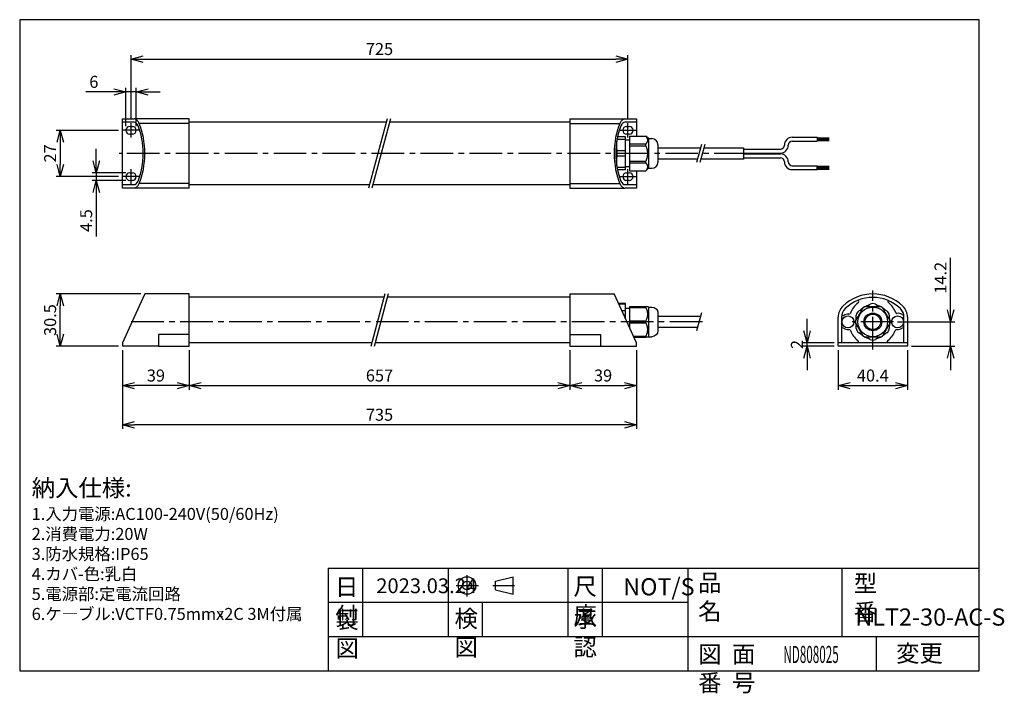
# Model space of a CAD drawing. Units: millimetres. Extents: x 0 to 575, y -13 to 380.
import ezdxf

# ---------------------------------------------------------------- set-up
doc = ezdxf.new("R2010")
doc.units = ezdxf.units.MM
doc.header["$PDMODE"] = 3
doc.linetypes.add('CENTER2', pattern=[28.575, 19.05, -3.175, 3.175, -3.175])
for name, color, linetype in [('center', 1, 'CENTER2'), ('contour', 2, 'Continuous'), ('dim', 3, 'Continuous'), ('mark', 6, 'Continuous'), ('section', 5, 'Continuous')]:
    doc.layers.add(name, color=color, linetype=linetype)
doc.layers.add('frame', color=9, linetype='Continuous', lineweight=30)
doc.styles.add('JL', font='MS Mincho.ttf', dxfattribs={"width": 0.5, "height": 10})
doc.styles.get("Standard").update_dxf_attribs({"font": 'txt.shx', "bigfont": 'bigfont.shx'})
doc.dimstyles.get("Standard").update_dxf_attribs({"dimscale": 2, "dimtxt": 3.5, "dimasz": 3.5, "dimexe": 1.2, "dimexo": 1.2, "dimgap": 1.2, "dimtad": 1, "dimdsep": 46, "dimtxsty": 'Standard', "dimblk": 'OPEN30', "dimcen": 0.09, "dimclrd": 256, "dimclre": 256, "dimclrt": 3, "dimazin": 2, "dimtfac": 1, "dimtmove": 0, "dimatfit": 3, "dimldrblk": 'OPEN30', "dimfxl": 0.18, "dimtolj": 1, "dimtzin": 0, "dimarcsym": 0})

# ---------------------------------------------------------------- blocks, each defined once
blk = doc.blocks.new('_Open30')
at = {"color": 0, "linetype": 'ByBlock', "lineweight": -2}
for p, q in [((-1, 0.268), (0, 0)), ((0, 0), (-1, -0.268)), ((0, 0), (-1, 0))]:
    blk.add_line(p, q, dxfattribs=at)
blk = doc.blocks.new('*D70')
at = {"layer": 'Defpoints', "color": 0, "transparency": 16777216}
for p in [(60.01, 315.43), (23.68, 288.43), (60.01, 288.43)]:
    blk.add_point(p, dxfattribs=at)
at = {"layer": 'mark', "linetype": 'ByBlock', "lineweight": -2, "transparency": 16777216}
for p, q in [((57.61, 315.43), (21.28, 315.43)), ((23.68, 308.43), (23.68, 295.43)), ((57.61, 288.43), (21.28, 288.43))]:
    blk.add_line(p, q, dxfattribs=at)
at = {"layer": 'mark', "lineweight": -2, "transparency": 16777216, "xscale": 7, "yscale": 7, "zscale": 7}
for p, rotation in [((23.68, 315.43), 90), ((23.68, 288.43), 270)]:
    blk.add_blockref('_Open30', p, dxfattribs=dict(at, rotation=rotation))
at = {"layer": 'mark', "color": 3, "transparency": 16777216, "insert": (17.78, 301.93), "char_height": 7, "attachment_point": 5, "rotation": 90}
blk.add_mtext('\\A1;27', dxfattribs=at)
blk = doc.blocks.new('*D71')
at = {"layer": 'Defpoints', "color": 0, "transparency": 16777216}
for p in [(62.01, 337.84), (62.01, 315.43), (68.01, 315.43)]:
    blk.add_point(p, dxfattribs=at)
at = {"layer": 'mark', "linetype": 'ByBlock', "lineweight": -2, "transparency": 16777216}
for p, q in [((62.01, 317.83), (62.01, 340.24)), ((68.01, 317.83), (68.01, 340.24)), ((55.01, 337.84), (38.54, 337.84)), ((68.01, 337.84), (62.01, 337.84)), ((75.01, 337.84), (82.01, 337.84))]:
    blk.add_line(p, q, dxfattribs=at)
at = {"layer": 'mark', "lineweight": -2, "transparency": 16777216, "xscale": 7, "yscale": 7, "zscale": 7}
blk.add_blockref('_Open30', (62.01, 337.84), dxfattribs=at)
at = {"layer": 'mark', "lineweight": -2, "transparency": 16777216, "xscale": 7, "yscale": 7, "zscale": 7, "rotation": 180}
blk.add_blockref('_Open30', (68.01, 337.84), dxfattribs=at)
at = {"layer": 'mark', "color": 3, "transparency": 16777216, "insert": (43.28, 343.74), "char_height": 7, "attachment_point": 5}
blk.add_mtext('\\A1;6', dxfattribs=at)
blk = doc.blocks.new('*D72')
at = {"layer": 'Defpoints', "color": 0, "transparency": 16777216}
for p in [(64.26, 290.68), (44.7, 286.18), (64.26, 286.18)]:
    blk.add_point(p, dxfattribs=at)
at = {"layer": 'mark', "linetype": 'ByBlock', "lineweight": -2, "transparency": 16777216}
for p, q in [((44.7, 297.68), (44.7, 304.68)), ((61.86, 290.68), (42.3, 290.68)), ((44.7, 290.68), (44.7, 286.18)), ((61.86, 286.18), (42.3, 286.18)), ((44.7, 279.18), (44.7, 253.38))]:
    blk.add_line(p, q, dxfattribs=at)
at = {"layer": 'mark', "lineweight": -2, "transparency": 16777216, "xscale": 7, "yscale": 7, "zscale": 7}
for p, rotation in [((44.7, 290.68), 270), ((44.7, 286.18), 90)]:
    blk.add_blockref('_Open30', p, dxfattribs=dict(at, rotation=rotation))
at = {"layer": 'mark', "color": 3, "transparency": 16777216, "insert": (38.8, 262.78), "char_height": 7, "attachment_point": 5, "rotation": 90}
blk.add_mtext('\\A1;4.5', dxfattribs=at)
blk = doc.blocks.new('*D73')
at = {"layer": 'Defpoints', "color": 0, "transparency": 16777216}
for p in [(355.01, 356.99), (65.01, 319.68), (355.01, 319.68)]:
    blk.add_point(p, dxfattribs=at)
at = {"layer": 'mark', "linetype": 'ByBlock', "lineweight": -2, "transparency": 16777216}
for p, q in [((65.01, 322.08), (65.01, 359.39)), ((72.01, 356.99), (348.01, 356.99)), ((355.01, 322.08), (355.01, 359.39))]:
    blk.add_line(p, q, dxfattribs=at)
at = {"layer": 'mark', "lineweight": -2, "transparency": 16777216, "xscale": 7, "yscale": 7, "zscale": 7, "rotation": 180}
blk.add_blockref('_Open30', (65.01, 356.99), dxfattribs=at)
at = {"layer": 'mark', "lineweight": -2, "transparency": 16777216, "xscale": 7, "yscale": 7, "zscale": 7}
blk.add_blockref('_Open30', (355.01, 356.99), dxfattribs=at)
at = {"layer": 'mark', "color": 3, "transparency": 16777216, "insert": (210.01, 362.89), "char_height": 7, "attachment_point": 5}
blk.add_mtext('\\A1;725', dxfattribs=at)
blk = doc.blocks.new('*D74')
at = {"layer": 'Defpoints', "color": 0, "transparency": 16777216}
for p in [(60.01, 189.45), (99.01, 189.45), (60.01, 166.44)]:
    blk.add_point(p, dxfattribs=at)
at = {"layer": 'mark', "linetype": 'ByBlock', "lineweight": -2, "transparency": 16777216}
for p, q in [((60.01, 187.05), (60.01, 164.04)), ((99.01, 187.05), (99.01, 164.04)), ((92.01, 166.44), (67.01, 166.44))]:
    blk.add_line(p, q, dxfattribs=at)
at = {"layer": 'mark', "lineweight": -2, "transparency": 16777216, "xscale": 7, "yscale": 7, "zscale": 7, "rotation": 180}
blk.add_blockref('_Open30', (60.01, 166.44), dxfattribs=at)
at = {"layer": 'mark', "lineweight": -2, "transparency": 16777216, "xscale": 7, "yscale": 7, "zscale": 7}
blk.add_blockref('_Open30', (99.01, 166.44), dxfattribs=at)
at = {"layer": 'mark', "color": 3, "transparency": 16777216, "insert": (79.51, 172.34), "char_height": 7, "attachment_point": 5}
blk.add_mtext('\\A1;39', dxfattribs=at)
blk = doc.blocks.new('*D75')
at = {"layer": 'Defpoints', "color": 0, "transparency": 16777216}
for p in [(99.01, 189.45), (321.01, 189.45), (321.01, 166.44)]:
    blk.add_point(p, dxfattribs=at)
at = {"layer": 'mark', "linetype": 'ByBlock', "lineweight": -2, "transparency": 16777216}
for p, q in [((99.01, 187.05), (99.01, 164.04)), ((321.01, 187.05), (321.01, 164.04)), ((106.01, 166.44), (314.01, 166.44))]:
    blk.add_line(p, q, dxfattribs=at)
at = {"layer": 'mark', "lineweight": -2, "transparency": 16777216, "xscale": 7, "yscale": 7, "zscale": 7, "rotation": 180}
blk.add_blockref('_Open30', (99.01, 166.44), dxfattribs=at)
at = {"layer": 'mark', "lineweight": -2, "transparency": 16777216, "xscale": 7, "yscale": 7, "zscale": 7}
blk.add_blockref('_Open30', (321.01, 166.44), dxfattribs=at)
at = {"layer": 'mark', "color": 3, "transparency": 16777216, "insert": (210.01, 172.34), "char_height": 7, "attachment_point": 5}
blk.add_mtext('\\A1;657', dxfattribs=at)
blk = doc.blocks.new('*D76')
at = {"layer": 'Defpoints', "color": 0, "transparency": 16777216}
for p in [(321.01, 189.45), (360.01, 189.45), (360.01, 166.44)]:
    blk.add_point(p, dxfattribs=at)
at = {"layer": 'mark', "linetype": 'ByBlock', "lineweight": -2, "transparency": 16777216}
for p, q in [((321.01, 187.05), (321.01, 164.04)), ((360.01, 187.05), (360.01, 164.04)), ((328.01, 166.44), (353.01, 166.44))]:
    blk.add_line(p, q, dxfattribs=at)
at = {"layer": 'mark', "lineweight": -2, "transparency": 16777216, "xscale": 7, "yscale": 7, "zscale": 7, "rotation": 180}
blk.add_blockref('_Open30', (321.01, 166.44), dxfattribs=at)
at = {"layer": 'mark', "lineweight": -2, "transparency": 16777216, "xscale": 7, "yscale": 7, "zscale": 7}
blk.add_blockref('_Open30', (360.01, 166.44), dxfattribs=at)
at = {"layer": 'mark', "color": 3, "transparency": 16777216, "insert": (340.51, 172.34), "char_height": 7, "attachment_point": 5}
blk.add_mtext('\\A1;39', dxfattribs=at)
blk = doc.blocks.new('*D77')
at = {"layer": 'Defpoints', "color": 0, "transparency": 16777216}
for p in [(60.01, 189.45), (360.01, 189.45), (60.01, 143.56)]:
    blk.add_point(p, dxfattribs=at)
at = {"layer": 'mark', "linetype": 'ByBlock', "lineweight": -2, "transparency": 16777216}
for p, q in [((60.01, 187.05), (60.01, 141.16)), ((360.01, 187.05), (360.01, 141.16)), ((353.01, 143.56), (67.01, 143.56))]:
    blk.add_line(p, q, dxfattribs=at)
at = {"layer": 'mark', "lineweight": -2, "transparency": 16777216, "xscale": 7, "yscale": 7, "zscale": 7, "rotation": 180}
blk.add_blockref('_Open30', (60.01, 143.56), dxfattribs=at)
at = {"layer": 'mark', "lineweight": -2, "transparency": 16777216, "xscale": 7, "yscale": 7, "zscale": 7}
blk.add_blockref('_Open30', (360.01, 143.56), dxfattribs=at)
at = {"layer": 'mark', "color": 3, "transparency": 16777216, "insert": (210.01, 149.46), "char_height": 7, "attachment_point": 5}
blk.add_mtext('\\A1;735', dxfattribs=at)
blk = doc.blocks.new('*D78')
at = {"layer": 'Defpoints', "color": 0, "transparency": 16777216}
for p in [(23.68, 219.95), (73.01, 219.95), (60.01, 189.45)]:
    blk.add_point(p, dxfattribs=at)
at = {"layer": 'mark', "linetype": 'ByBlock', "lineweight": -2, "transparency": 16777216}
for p, q in [((70.61, 219.95), (21.28, 219.95)), ((23.68, 196.45), (23.68, 212.95)), ((57.61, 189.45), (21.28, 189.45))]:
    blk.add_line(p, q, dxfattribs=at)
at = {"layer": 'mark', "lineweight": -2, "transparency": 16777216, "xscale": 7, "yscale": 7, "zscale": 7}
for p, rotation in [((23.68, 219.95), 90), ((23.68, 189.45), 270)]:
    blk.add_blockref('_Open30', p, dxfattribs=dict(at, rotation=rotation))
at = {"layer": 'mark', "color": 3, "transparency": 16777216, "insert": (17.78, 204.7), "char_height": 7, "attachment_point": 5, "rotation": 90}
blk.add_mtext('\\A1;30.5', dxfattribs=at)
blk = doc.blocks.new('*D79')
at = {"layer": 'Defpoints', "color": 0, "transparency": 16777216}
for p in [(459.54, 191.45), (477.74, 191.45), (477.74, 189.45)]:
    blk.add_point(p, dxfattribs=at)
at = {"layer": 'mark', "linetype": 'ByBlock', "lineweight": -2, "transparency": 16777216}
for p, q in [((459.54, 198.45), (459.54, 205.45)), ((475.34, 191.45), (457.14, 191.45)), ((459.54, 189.45), (459.54, 191.45)), ((475.34, 189.45), (457.14, 189.45)), ((459.54, 182.45), (459.54, 175.45))]:
    blk.add_line(p, q, dxfattribs=at)
at = {"layer": 'mark', "lineweight": -2, "transparency": 16777216, "xscale": 7, "yscale": 7, "zscale": 7}
for p, rotation in [((459.54, 191.45), 270), ((459.54, 189.45), 90)]:
    blk.add_blockref('_Open30', p, dxfattribs=dict(at, rotation=rotation))
at = {"layer": 'mark', "color": 3, "transparency": 16777216, "insert": (453.64, 190.45), "char_height": 7, "attachment_point": 5, "rotation": 90}
blk.add_mtext('\\A1;2', dxfattribs=at)
blk = doc.blocks.new('*D80')
at = {"layer": 'Defpoints', "color": 0, "transparency": 16777216}
for p in [(477.74, 189.45), (518.14, 189.45), (518.14, 166.44)]:
    blk.add_point(p, dxfattribs=at)
at = {"layer": 'mark', "linetype": 'ByBlock', "lineweight": -2, "transparency": 16777216}
for p, q in [((477.74, 187.05), (477.74, 164.04)), ((518.14, 187.05), (518.14, 164.04)), ((484.74, 166.44), (511.14, 166.44))]:
    blk.add_line(p, q, dxfattribs=at)
at = {"layer": 'mark', "lineweight": -2, "transparency": 16777216, "xscale": 7, "yscale": 7, "zscale": 7, "rotation": 180}
blk.add_blockref('_Open30', (477.74, 166.44), dxfattribs=at)
at = {"layer": 'mark', "lineweight": -2, "transparency": 16777216, "xscale": 7, "yscale": 7, "zscale": 7}
blk.add_blockref('_Open30', (518.14, 166.44), dxfattribs=at)
at = {"layer": 'mark', "color": 3, "transparency": 16777216, "insert": (497.94, 172.34), "char_height": 7, "attachment_point": 5}
blk.add_mtext('\\A1;40.4', dxfattribs=at)
blk = doc.blocks.new('*D81')
at = {"layer": 'Defpoints', "color": 0, "transparency": 16777216}
for p in [(509.97, 203.65), (543.35, 203.65), (518.14, 189.45)]:
    blk.add_point(p, dxfattribs=at)
at = {"layer": 'mark', "linetype": 'ByBlock', "lineweight": -2, "transparency": 16777216}
for p, q in [((543.35, 210.65), (543.35, 241.12)), ((512.37, 203.65), (545.75, 203.65)), ((543.35, 189.45), (543.35, 203.65)), ((520.54, 189.45), (545.75, 189.45)), ((543.35, 182.45), (543.35, 175.45))]:
    blk.add_line(p, q, dxfattribs=at)
at = {"layer": 'mark', "lineweight": -2, "transparency": 16777216, "xscale": 7, "yscale": 7, "zscale": 7}
for p, rotation in [((543.35, 203.65), 270), ((543.35, 189.45), 90)]:
    blk.add_blockref('_Open30', p, dxfattribs=dict(at, rotation=rotation))
at = {"layer": 'mark', "color": 3, "transparency": 16777216, "insert": (537.45, 229.39), "char_height": 7, "attachment_point": 5, "rotation": 90}
blk.add_mtext('\\A1;14.2', dxfattribs=at)

msp = doc.modelspace()

# ---------------------------------------------------------------- linework, layer by layer
for p, q in [((261.084, 43.431), (261.084, 55.782)), ((277.712, 47.251), (277.712, 52.367)), ((287.945, 44.693), (287.945, 54.926)), ((254.69, 49.809), (267.859, 49.809)), ((276.239, 49.809), (288.863, 49.809)), ((277.712, 47.251), (287.945, 44.693))]:
    msp.add_line(p, q)
at = {"ltscale": 5}
msp.add_line((277.712, 52.367), (287.945, 54.926), dxfattribs=at)
for radius in [5.116, 2.558]:
    msp.add_circle((261.084, 49.809), radius)
at = {"layer": 'center'}
for p, q in [((65.012, 311.183), (65.012, 319.683)), ((355.012, 311.183), (355.012, 319.683)), ((70.012, 315.433), (60.012, 315.433)), ((350.012, 315.433), (360.012, 315.433)), ((424.467, 301.933), (58.012, 301.933)), ((70.012, 288.433), (60.012, 288.433)), ((65.012, 284.183), (65.012, 292.683)), ((350.012, 288.433), (360.012, 288.433)), ((355.012, 284.183), (355.012, 292.683)), ((497.936, 187.453), (497.936, 221.953)), ((398.467, 203.653), (63.577, 203.653)), ((509.974, 203.653), (485.897, 203.653))]:
    msp.add_line(p, q, dxfattribs=at)
at = {"layer": 'contour'}
for p, q in [((60.012, 320.133), (60.012, 322.133)), ((60.012, 322.133), (66.849, 322.133)), ((99.012, 322.133), (66.849, 322.133)), ((99.012, 281.733), (99.012, 322.133)), ((321.012, 322.133), (353.175, 322.133)), ((321.012, 322.133), (321.012, 281.733)), ((353.175, 322.133), (360.012, 322.133)), ((360.012, 322.133), (360.012, 320.133)), ((60.012, 283.733), (60.012, 320.133)), ((66.849, 320.133), (60.012, 320.133)), ((64.262, 317.683), (65.762, 317.683)), ((99.012, 319.459), (69.749, 319.459)), ((213.915, 320.233), (99.012, 320.233)), ((321.012, 320.233), (215.915, 320.233)), ((321.012, 319.459), (350.274, 319.459)), ((360.012, 320.133), (353.175, 320.133)), ((354.262, 317.683), (355.762, 317.683)), ((360.012, 320.133), (360.012, 311.971)), ((65.762, 313.183), (64.262, 313.183)), ((353.512, 311.553), (348.883, 311.553)), ((353.512, 310.053), (353.512, 311.553)), ((355.762, 313.183), (354.262, 313.183)), ((355.852, 311.971), (355.852, 307.482)), ((355.852, 311.971), (365.552, 311.971)), ((365.552, 311.95), (365.552, 311.971)), ((366.929, 310.586), (365.552, 311.971)), ((366.929, 310.586), (366.929, 293.279)), ((366.929, 310.586), (369.006, 310.586)), ((450.917, 311.383), (465.467, 311.383)), ((465.467, 311.383), (465.467, 309.083)), ((465.467, 311.033), (472.467, 311.033)), ((465.467, 310.766), (472.467, 310.766)), ((465.467, 310.499), (472.467, 310.499)), ((348.512, 309.531), (348.512, 309.107)), ((348.512, 304.378), (348.512, 309.107)), ((353.512, 310.053), (348.598, 310.053)), ((353.512, 303.433), (353.512, 310.053)), ((355.852, 309.783), (353.512, 309.783)), ((355.852, 307.482), (355.852, 306.421)), ((355.852, 307.482), (365.552, 307.482)), ((355.852, 306.421), (355.852, 297.444)), ((355.852, 306.421), (365.552, 306.421)), ((365.552, 307.482), (365.552, 307.504)), ((365.552, 306.952), (365.552, 307.482)), ((365.552, 306.421), (365.552, 306.952)), ((365.552, 306.379), (365.552, 306.421)), ((372.467, 307.125), (372.467, 296.74)), ((372.467, 305.233), (397.351, 305.233)), ((399.351, 305.233), (422.467, 305.233)), ((422.467, 305.233), (422.467, 298.633)), ((450.917, 309.083), (465.467, 309.083)), ((465.467, 310.233), (472.467, 310.233)), ((465.467, 309.966), (472.467, 309.966)), ((465.467, 309.699), (472.467, 309.699)), ((465.467, 309.433), (472.467, 309.433)), ((348.512, 304.378), (348.512, 303.433)), ((348.512, 303.433), (348.512, 300.433)), ((353.512, 303.433), (348.512, 303.433)), ((348.512, 300.433), (348.512, 299.487)), ((353.512, 300.433), (348.512, 300.433)), ((348.512, 294.758), (348.512, 299.487)), ((353.512, 300.433), (353.512, 303.433)), ((353.512, 293.813), (353.512, 300.433)), ((422.467, 304.483), (444.017, 304.483)), ((422.467, 302.183), (444.017, 302.183)), ((422.467, 301.683), (444.017, 301.683)), ((422.467, 299.383), (444.017, 299.383)), ((348.512, 294.758), (348.512, 294.334)), ((353.512, 293.813), (348.598, 293.813)), ((355.852, 294.083), (353.512, 294.083)), ((353.512, 292.313), (353.512, 293.813)), ((355.852, 297.444), (355.852, 296.383)), ((355.852, 297.444), (365.552, 297.444)), ((355.852, 296.383), (355.852, 291.894)), ((355.852, 296.383), (365.552, 296.383)), ((365.552, 297.444), (365.552, 297.486)), ((365.552, 296.913), (365.552, 297.444)), ((365.552, 296.383), (365.552, 296.913)), ((365.552, 296.361), (365.552, 296.383)), ((366.929, 293.279), (365.552, 291.894)), ((366.929, 293.279), (369.006, 293.279)), ((395.583, 298.633), (372.467, 298.633)), ((422.467, 298.633), (397.583, 298.633)), ((450.917, 294.783), (465.467, 294.783)), ((465.467, 292.483), (465.467, 294.783)), ((465.467, 294.433), (472.467, 294.433)), ((465.467, 294.166), (472.467, 294.166)), ((465.467, 293.899), (472.467, 293.899)), ((465.467, 293.633), (472.467, 293.633)), ((465.467, 293.366), (472.467, 293.366)), ((465.467, 293.099), (472.467, 293.099)), ((64.262, 290.683), (65.762, 290.683)), ((353.512, 292.313), (348.883, 292.313)), ((354.262, 290.683), (355.762, 290.683)), ((355.852, 291.894), (365.552, 291.894)), ((360.012, 291.894), (360.012, 283.733)), ((365.552, 291.894), (365.552, 291.915)), ((450.917, 292.483), (465.467, 292.483)), ((465.467, 292.833), (472.467, 292.833)), ((60.012, 281.733), (60.012, 283.733)), ((60.012, 283.733), (66.849, 283.733)), ((66.849, 281.733), (60.012, 281.733)), ((65.762, 286.183), (64.262, 286.183)), ((99.012, 281.733), (66.849, 281.733)), ((99.012, 284.406), (69.749, 284.406)), ((204.108, 283.633), (99.012, 283.633)), ((321.012, 283.633), (206.108, 283.633)), ((321.012, 284.406), (350.274, 284.406)), ((321.012, 281.733), (353.175, 281.733)), ((353.175, 283.733), (360.012, 283.733)), ((360.012, 281.733), (353.175, 281.733)), ((355.762, 286.183), (354.262, 286.183)), ((360.012, 283.733), (360.012, 281.733)), ((492.917, 212.347), (493.447, 212.653)), ((493.447, 212.653), (493.489, 212.653)), ((494.284, 212.653), (496.436, 213.895)), ((499.436, 213.895), (501.587, 212.653)), ((502.382, 212.653), (502.424, 212.653)), ((502.424, 212.653), (502.955, 212.347)), ((372.467, 206.953), (397.351, 206.953)), ((488.316, 204.991), (488.316, 207.475)), ((489.816, 210.073), (491.967, 211.315)), ((492.365, 212.004), (492.386, 212.04)), ((492.386, 212.04), (492.917, 212.347)), ((502.955, 212.347), (503.486, 212.04)), ((503.486, 212.04), (503.507, 212.004)), ((503.904, 211.315), (506.056, 210.073)), ((507.556, 207.475), (507.556, 204.991)), ((477.736, 191.453), (477.736, 206.442)), ((479.736, 206.442), (479.736, 191.453)), ((487.897, 204.266), (487.918, 204.302)), ((487.897, 203.653), (487.897, 204.266)), ((487.897, 203.04), (487.897, 203.653)), ((487.918, 203.004), (487.897, 203.04)), ((488.316, 199.831), (488.316, 202.315)), ((507.556, 202.315), (507.556, 199.831)), ((507.953, 204.302), (507.974, 204.266)), ((507.974, 203.04), (507.953, 203.004)), ((507.974, 204.266), (507.974, 203.653)), ((507.974, 203.653), (507.974, 203.04)), ((516.136, 191.453), (516.136, 206.442)), ((518.136, 206.442), (518.136, 191.453)), ((395.583, 200.353), (372.467, 200.353)), ((491.967, 195.991), (489.816, 197.233)), ((506.056, 197.233), (503.904, 195.991)), ((477.736, 189.453), (477.736, 191.453)), ((479.736, 191.453), (477.736, 191.453)), ((516.136, 191.453), (479.736, 191.453)), ((492.386, 195.266), (492.365, 195.302)), ((492.917, 194.959), (492.386, 195.266)), ((493.447, 194.653), (492.917, 194.959)), ((493.489, 194.653), (493.447, 194.653)), ((496.436, 193.411), (494.284, 194.653)), ((501.587, 194.653), (499.436, 193.411)), ((502.424, 194.653), (502.382, 194.653)), ((502.955, 194.959), (502.424, 194.653)), ((503.486, 195.266), (502.955, 194.959)), ((503.507, 195.302), (503.486, 195.266)), ((518.136, 191.453), (516.136, 191.453)), ((518.136, 191.453), (518.136, 189.453)), ((518.136, 189.453), (477.736, 189.453))]:
    msp.add_line(p, q, dxfattribs=at)
at = {"layer": 'contour', "extrusion": (0, 1, 2.22045e-16)}
for p, q in [((73.012, 219.953), (69.749, 212.801)), ((99.012, 219.953), (73.012, 219.953)), ((99.012, 189.453), (99.012, 219.953)), ((321.012, 219.953), (321.012, 189.453)), ((321.012, 219.953), (347.012, 219.953)), ((350.274, 212.801), (347.012, 219.953)), ((69.749, 212.801), (66.849, 206.442)), ((212.589, 218.053), (99.012, 218.053)), ((321.012, 218.053), (214.589, 218.053)), ((353.512, 214.297), (349.592, 214.297)), ((353.512, 213.895), (349.775, 213.895)), ((353.175, 206.442), (350.274, 212.801)), ((353.512, 213.895), (353.512, 214.297)), ((353.512, 210.073), (353.512, 213.895)), ((355.852, 212.653), (355.852, 212.04)), ((355.852, 212.653), (365.552, 212.653)), ((365.552, 212.347), (365.552, 212.653)), ((366.929, 212.307), (366.585, 212.653)), ((353.512, 210.073), (351.518, 210.073)), ((353.512, 207.475), (352.703, 207.475)), ((355.852, 211.503), (353.512, 211.503)), ((353.512, 207.475), (353.512, 210.073)), ((353.512, 205.703), (353.512, 207.475)), ((355.852, 212.04), (355.852, 204.266)), ((355.852, 212.04), (365.552, 212.04)), ((365.552, 212.04), (365.552, 212.347)), ((365.552, 212.004), (365.552, 212.04)), ((366.929, 212.307), (366.929, 203.653)), ((366.929, 212.307), (369.006, 212.307)), ((372.467, 208.845), (372.467, 203.653)), ((66.849, 206.442), (60.012, 191.453)), ((360.012, 191.453), (353.175, 206.442)), ((355.852, 204.266), (355.852, 203.04)), ((355.852, 204.266), (365.552, 204.266)), ((355.852, 203.04), (355.852, 200.572)), ((355.852, 203.04), (365.552, 203.04)), ((365.552, 204.266), (365.552, 204.302)), ((365.552, 203.653), (365.552, 204.266)), ((365.552, 203.04), (365.552, 203.653)), ((365.552, 203.004), (365.552, 203.04)), ((366.929, 203.653), (366.929, 194.999)), ((372.467, 203.653), (372.467, 198.461)), ((99.012, 196.353), (81.012, 196.353)), ((81.012, 196.353), (81.012, 189.453)), ((321.012, 196.353), (339.012, 196.353)), ((339.012, 196.353), (339.012, 189.453)), ((60.012, 191.453), (60.012, 189.453)), ((205.435, 191.353), (99.012, 191.353)), ((321.012, 191.353), (207.435, 191.353)), ((358.272, 195.266), (365.552, 195.266)), ((358.552, 194.653), (365.552, 194.653)), ((360.012, 189.453), (360.012, 191.453)), ((365.552, 195.266), (365.552, 195.302)), ((365.552, 194.959), (365.552, 195.266)), ((365.552, 194.653), (365.552, 194.959)), ((366.929, 194.999), (366.585, 194.653)), ((366.929, 194.999), (369.006, 194.999)), ((81.012, 189.453), (60.012, 189.453)), ((81.012, 189.453), (99.012, 189.453)), ((321.012, 189.453), (339.012, 189.453)), ((339.012, 189.453), (360.012, 189.453))]:
    msp.add_line(p, q, dxfattribs=at)
at = {"layer": 'contour'}
for centre, radius in [((483.436, 203.653), 3.5), ((497.936, 203.653), 8.654), ((497.936, 203.653), 5.192), ((497.936, 203.653), 4.5), ((512.436, 203.653), 3.5)]:
    msp.add_circle(centre, radius, dxfattribs=at)
for centre, radius, start, end in [((64.262, 315.433), 2.25, 90, 270), ((65.762, 315.433), 2.25, 270, 90), ((354.262, 315.433), 2.25, 90, 270), ((355.762, 315.433), 2.25, 270, 90), ((369.006, 307.125), 3.462, 0, 90), ((450.917, 306.783), 4.6, 90, 180), ((444.017, 306.783), 2.3, 270, 0), ((444.017, 306.783), 4.6, 270, 0), ((450.917, 306.783), 2.3, 90, 180), ((444.017, 297.083), 4.6, 0, 90), ((444.017, 297.083), 2.3, 0, 90), ((369.006, 296.74), 3.462, 270, 0), ((450.917, 297.083), 4.6, 180, 270), ((450.917, 297.083), 2.3, 180, 270), ((64.262, 288.433), 2.25, 90, 270), ((65.762, 288.433), 2.25, 270, 90), ((354.262, 288.433), 2.25, 90, 270), ((355.762, 288.433), 2.25, 270, 90), ((497.936, 194.901), 25.052, 45.60451, 134.39549), ((486.636, 206.442), 8.9, 134.39549, 180), ((497.936, 194.901), 23.052, 45.60451, 134.39549), ((497.936, 203.653), 14, 127.966388, 158.59665), ((488.708, 215.479), 1, 307.966388, 53.059711), ((497.936, 203.653), 10.038, 116.291555, 120), ((497.936, 203.653), 10, 104.154192, 115.841966), ((497.936, 211.297), 3, 60, 120), ((497.936, 203.653), 10, 64.158034, 75.845808), ((497.936, 203.653), 10.038, 60, 63.708445), ((507.164, 215.479), 0.5, 65.846135, 232.033612), ((497.936, 203.653), 14.5, 21.40335, 52.033612), ((509.236, 206.442), 8.9, 0, 45.60451), ((486.636, 206.442), 6.9, 134.39549, 180), ((480.516, 208.314), 1, 226.801895, 302.069414), ((483.436, 203.653), 4.5, 84.42327, 122.069414), ((483.97, 209.127), 1, 264.42327, 338.59665), ((491.316, 207.475), 3, 120, 180), ((497.936, 203.653), 10, 124.158034, 135.845808), ((497.936, 203.653), 10.038, 120, 123.708445), ((497.936, 203.653), 10.038, 56.291555, 60), ((497.936, 203.653), 10, 44.154192, 55.841966), ((504.556, 207.475), 3, 0, 60), ((511.901, 209.127), 0.5, 201.40335, 275.57673), ((512.436, 203.653), 5, 57.930586, 95.57673), ((509.236, 206.442), 6.9, 0, 45.60451), ((515.356, 208.314), 0.5, 237.930586, 17.004465), ((497.936, 203.653), 10.038, 176.291555, 180), ((497.936, 203.653), 10.038, 180, 183.708445), ((497.936, 203.653), 10, 164.154192, 175.841966), ((497.936, 203.653), 10, 184.158034, 195.845808), ((497.936, 203.653), 10, 4.158034, 15.845808), ((497.936, 203.653), 10, 344.154192, 355.841966), ((497.936, 203.653), 10.038, 0, 3.708445), ((497.936, 203.653), 10.038, 356.291555, 0), ((480.236, 199.18), 1, 54.421474, 120), ((483.436, 203.653), 4.5, 234.421474, 275.57673), ((483.97, 198.179), 1, 21.40335, 95.57673), ((497.936, 203.653), 14, 201.40335, 231.260575), ((491.316, 199.831), 3, 180, 240), ((497.936, 203.653), 10, 224.154192, 235.841966), ((497.936, 203.653), 10, 304.158034, 315.845808), ((504.556, 199.831), 3, 300, 0), ((497.936, 203.653), 14, 308.739425, 338.59665), ((511.901, 198.179), 1, 84.42327, 158.59665), ((512.436, 203.653), 4.5, 264.42327, 305.578526), ((515.636, 199.18), 1, 60, 125.578526), ((488.549, 191.953), 1, 330, 51.260575), ((497.936, 203.653), 10.038, 236.291555, 240), ((497.936, 203.653), 10.038, 240, 243.708445), ((497.936, 203.653), 10, 244.158034, 255.845808), ((497.936, 196.009), 3, 240, 300), ((497.936, 203.653), 10, 284.154192, 295.841966), ((497.936, 203.653), 10.038, 296.291555, 300), ((497.936, 203.653), 10.038, 300, 303.708445), ((507.322, 191.953), 1, 128.739425, 210)]:
    msp.add_arc(centre, radius, start, end, dxfattribs=at)
at = {"layer": 'contour', "extrusion": (0, 2.22045e-16, -1)}
for centre, start, end in [((-369.006, 208.845), 90, 180), ((-369.006, 198.461), 180, 270)]:
    msp.add_arc(centre, 3.462, start, end, dxfattribs=at)
at = {"layer": 'contour'}
for centre, major_axis, start_param, end_param in [((66.849, 313.233), (0, -8.9), 2.3456438, 3.1415927), ((353.175, 313.233), (0, 8.9), 0, 0.7959489), ((66.849, 313.233), (0, 6.9), 5.4872364, 6.2831853), ((61.584, 301.933), (0, 23.052), 3.9375415, 5.4872364), ((61.584, 301.933), (0, -25.052), 0.7959489, 2.3456438), ((358.439, 301.933), (0, 25.052), 0.7959489, 2.3456438), ((358.439, 301.933), (0, -23.052), 3.9375415, 5.4872364), ((353.175, 313.233), (0, -6.9), 3.1415927, 3.9375415), ((66.849, 290.633), (0, 6.9), 3.1415927, 3.9375415), ((66.849, 290.633), (0, -8.9), 0, 0.7959489), ((353.175, 290.633), (0, 8.9), 2.3456438, 3.1415927), ((353.175, 290.633), (0, -6.9), 5.4872364, 6.2831853)]:
    msp.add_ellipse(centre, major_axis=major_axis, ratio=0.4561404, start_param=start_param, end_param=end_param, dxfattribs=at)
for points, weights in [([(365.552, 307.504), (367.51, 309.727), (365.552, 311.95)], [1, 1.11538461538, 1]), ([(365.552, 297.486), (367.51, 301.933), (365.552, 306.379)], [1, 1.11538461538, 1]), ([(365.552, 291.915), (367.51, 294.138), (365.552, 296.361)], [1, 1.11538461538, 1]), ([(365.552, 212.653), (366.585, 212.653), (366.585, 212.653)], [1, 1.05769230769, 1.05769230769]), ([(493.489, 212.653), (497.936, 212.653), (502.382, 212.653)], [1, 1.11538461538, 1]), ([(365.552, 204.302), (367.51, 208.153), (365.552, 212.004)], [1, 1.11538461538, 1]), ([(487.918, 204.302), (490.142, 208.153), (492.365, 212.004)], [1, 1.11538461538, 1]), ([(503.507, 212.004), (505.73, 208.153), (507.953, 204.302)], [1, 1.11538461538, 1]), ([(365.552, 195.302), (367.51, 199.153), (365.552, 203.004)], [1, 1.11538461538, 1]), ([(492.365, 195.302), (490.142, 199.153), (487.918, 203.004)], [1, 1.11538461538, 1]), ([(507.953, 203.004), (505.73, 199.153), (503.507, 195.302)], [1, 1.11538461538, 1]), ([(366.585, 194.653), (366.585, 194.653), (365.552, 194.653)], [1.05769230769, 1.05769230769, 1]), ([(502.382, 194.653), (497.936, 194.653), (493.489, 194.653)], [1, 1.11538461538, 1])]:
    msp.add_rational_spline(points, weights, degree=2, dxfattribs=at)
at = {"layer": 'frame'}
for p, q in [((180, 60), (560, 60)), ((180, 60), (180, 0)), ((200, 60), (200, 20)), ((250, 60), (250, 20)), ((320, 60), (320, 20)), ((340, 60), (340, 20)), ((390, 60), (390, 0)), ((480, 20), (480, 60)), ((180, 40), (390, 40)), ((270, 40), (270, 20)), ((180, 20), (560, 20)), ((500, 0), (500, 20))]:
    msp.add_line(p, q, dxfattribs=at)
msp.add_lwpolyline([(560, 0), (560, 380), (0, 380), (0, 0)], close=True, dxfattribs=at)
at = {"layer": 'section'}
for p, q in [((214.451, 322.233), (203.572, 281.633)), ((216.451, 322.233), (205.572, 281.633)), ((397.887, 307.233), (395.047, 296.633)), ((399.887, 307.233), (397.047, 296.633)), ((213.125, 220.053), (204.899, 189.353)), ((215.125, 220.053), (206.899, 189.353)), ((397.887, 208.953), (395.047, 198.353))]:
    msp.add_line(p, q, dxfattribs=at)

# ---------------------------------------------------------------- texts
at = {"attachment_point": 1, "style": 'JL'}
for s, insert, char_height in [('\\Ftxt.shx,bigfont.shx|c128;日 付', (184.025, 53.983), 10), ('{\\Ftxt,bigfont|c128;20\\Ftxt,bigfont|c136;23.03.24}', (208.106, 53.966), 8.63636), ('\\Ftxt.shx,bigfont.shx|c128;尺 度', (323.246, 54.263), 10), ('{\\Ftxt,bigfont|c128;NOT/S}', (352.27, 54.039), 10), ('\\Ftxt.shx,bigfont.shx|c128;品  名', (395.964, 56.396), 10), ('\\Ftxt.shx,bigfont.shx|c128;型  番', (486.822, 55.971), 10), ('\\Ftxt.shx,bigfont.shx|c128;製 図', (184.306, 34.871), 10), ('\\Ftxt.shx,bigfont.shx|c128;検 図', (253.811, 35.468), 10), ('\\Ftxt.shx,bigfont.shx|c128;承 認', (323.283, 35.468), 10), ('{\\Ftxt,bigfont|c136;NLT2-30-AC-S}', (487.788, 36.396), 10), ('\\Ftxt.shx,bigfont.shx|c128;図  面  番  号', (396.006, 14.677), 10), ('\\Ftxt.shx,bigfont.shx|c128;変更', (511.512, 15.227), 10)]:
    msp.add_mtext(s, dxfattribs=dict(at, insert=insert, char_height=char_height))
at = {"insert": (445.71, 14.585), "char_height": 10, "attachment_point": 1}
msp.add_mtext('{\\Ftxt,bigfont|c136;\\W0.5;ND808025}', dxfattribs=at)
at = {"layer": 'dim', "insert": (7, 111.72), "char_height": 10, "attachment_point": 1}
msp.add_mtext('納入仕様:\\P{\\H0.7x;1.入力電源:\\Ftxt,bigfont|c136;AC100-240V(50/60Hz)\\Ftxt,bigfont|c128;\\P2.消費電力:\\Ftxt,bigfont|c136;20W\\Ftxt,bigfont|c128;\\P3.防水規格:IP6\\Ftxt,bigfont|c136;5\\Ftxt,bigfont|c128;\\P\\Ftxt,bigfont|c136;4\\Ftxt,bigfont|c128;.カバ-色:乳白\\P\\Ftxt,bigfont|c136;5.\\Ftxt,bigfont|c128;電源部:定電流回路\\P6.ケ―ブル:\\Ftxt,bigfont|c136;VCTF0.75mmx2C 3M\\Ftxt,bigfont|c128;付属}', dxfattribs=at)
at = {"layer": 'dim', "insert": (116.208, 34.869), "char_height": 3.5, "attachment_point": 1}
msp.add_mtext_dynamic_manual_height_columns('{\\Ftxt,bigfont|c136;2}', width=40.96685, gutter_width=12.5, heights=[0], dxfattribs=at)

# ---------------------------------------------------------------- dimensions: what is measured, and where the dimension line sits
at = {"layer": 'mark'}
for base, p1, p2, text, picture, middle in [((355.012, 356.99), (65.012, 319.683), (355.012, 319.683), '725', '*D73', (210.012, 362.89)), ((60.012, 143.561), (360.012, 189.453), (60.012, 189.453), '735', '*D77', (210.012, 149.461)), ((321.012, 166.439), (99.012, 189.453), (321.012, 189.453), '657', '*D75', (210.012, 172.339))]:
    dim = msp.add_linear_dim(base=base, p1=p1, p2=p2, text=text, dimstyle='Standard', override={"dimarcsym": 1}, dxfattribs=at)
    dim.commit()
    dim.dimension.update_dxf_attribs({"geometry": picture, "text_midpoint": middle})
for base, p1, p2, picture, middle in [((62.012, 337.835), (68.012, 315.433), (62.012, 315.433), '*D71', (43.278, 343.735)), ((60.012, 166.439), (99.012, 189.453), (60.012, 189.453), '*D74', (79.512, 172.339)), ((360.012, 166.439), (321.012, 189.453), (360.012, 189.453), '*D76', (340.512, 172.339)), ((518.136, 166.439), (477.736, 189.453), (518.136, 189.453), '*D80', (497.936, 172.339))]:
    dim = msp.add_linear_dim(base=base, p1=p1, p2=p2, dimstyle='Standard', override={"dimarcsym": 1}, dxfattribs=at)
    dim.commit()
    dim.dimension.update_dxf_attribs({"geometry": picture, "text_midpoint": middle})
for base, p1, p2, picture, middle in [((23.681, 288.433), (60.012, 315.433), (60.012, 288.433), '*D70', (17.781, 301.933)), ((44.701, 286.183), (64.262, 290.683), (64.262, 286.183), '*D72', (38.801, 262.783)), ((543.353, 203.653), (518.136, 189.453), (509.974, 203.653), '*D81', (537.453, 229.386)), ((23.681, 219.953), (60.012, 189.453), (73.012, 219.953), '*D78', (17.781, 204.703))]:
    dim = msp.add_linear_dim(base=base, p1=p1, p2=p2, angle=90, dimstyle='Standard', override={"dimarcsym": 1}, dxfattribs=at)
    dim.commit()
    dim.dimension.update_dxf_attribs({"geometry": picture, "text_midpoint": middle})
dim = msp.add_linear_dim(base=(459.535, 191.453), p1=(477.736, 189.453), p2=(477.736, 191.453), angle=90, dimstyle='Standard', override={"dimarcsym": 1}, dxfattribs=at)
dim.commit()
dim.dimension.update_dxf_attribs({"geometry": '*D79', "text_midpoint": (459.535, 190.453), "dimtype": 160})

doc.saveas('drawing.dxf')
